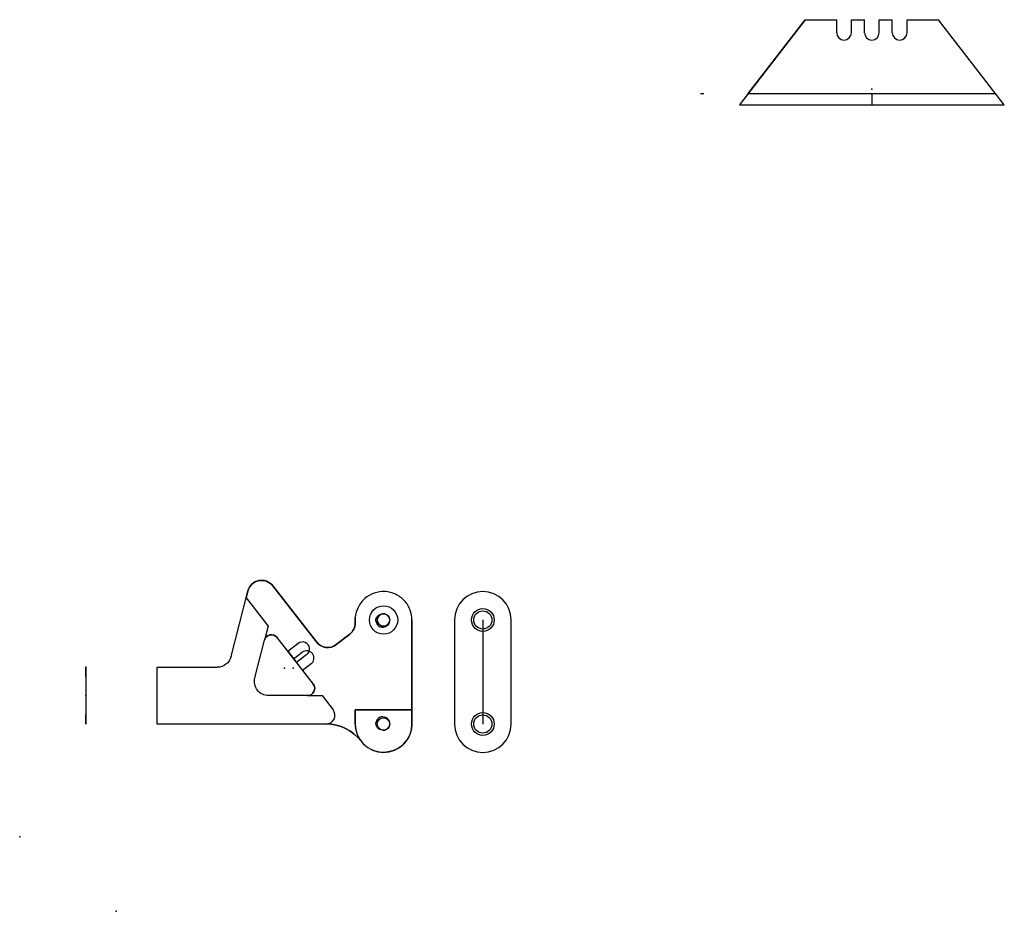
# Model space of a CAD drawing. Units: centimetres. Extents: x 0 to 22, y -1.7 to 18.3.
import ezdxf

# ---------------------------------------------------------------- set-up
doc = ezdxf.new("R2010")
doc.units = ezdxf.units.CM
doc.header["$MEASUREMENT"] = 0
for name, color, linetype in [('Grunblau Drag Knife Simple Frame v6_New Blade Body', 7, 'Continuous'), ('Grunblau Drag Knife Simple Frame v6_Sketch15', 7, 'Continuous'), ('Grunblau Drag Knife Simple Frame v6_Sketch16', 7, 'Continuous'), ('Grunblau Drag Knife Simple Frame v6_Sketch2', 7, 'Continuous'), ('Grunblau Drag Knife Simple Frame v6_Sketch28', 7, 'Continuous'), ('Grunblau Drag Knife Simple Frame v6_Sketch29', 7, 'Continuous'), ('Grunblau Drag Knife Simple Frame v6_Sketch30', 7, 'Continuous'), ('Grunblau Drag Knife Simple Frame v6_Sketch34', 7, 'Continuous'), ('Grunblau Drag Knife Simple Frame v6_Sketch36', 7, 'Continuous'), ('Grunblau Drag Knife Simple Frame v6_Sketch37', 7, 'Continuous')]:
    doc.layers.add(name, color=color, linetype=linetype)

msp = doc.modelspace()

# ---------------------------------------------------------------- linework, layer by layer
at = {"layer": 'Grunblau Drag Knife Simple Frame v6_New Blade Body'}
for p, q in [((17.581, 18.288, 0.635), (16.109, 16.383, 0.635)), ((17.581, 18.288, 0.635), (18.286, 18.288, 0.635)), ((18.286, 18.034, 0.635), (18.286, 18.288, 0.635)), ((18.286, 18.034, 0.635), (18.286, 18.288, 0.635)), ((18.616, 17.996, 0.635), (18.616, 18.288, 0.635)), ((18.616, 17.996, 0.635), (18.616, 18.288, 0.635)), ((18.616, 18.288, 0.635), (18.908, 18.288, 0.635)), ((18.908, 18.034, 0.635), (18.908, 18.288, 0.635)), ((18.908, 18.034, 0.635), (18.908, 18.288, 0.635)), ((19.238, 17.996, 0.635), (19.238, 18.288, 0.635)), ((19.238, 17.996, 0.635), (19.238, 18.288, 0.635)), ((19.238, 18.288, 0.635), (19.531, 18.288, 0.635)), ((19.531, 18.034, 0.635), (19.531, 18.288, 0.635)), ((19.861, 18.288, 0.635), (20.566, 18.288, 0.635)), ((19.861, 17.996, 0.635), (19.861, 18.288, 0.635)), ((22.038, 16.383, 0.635), (20.566, 18.288, 0.635)), ((18.286, 17.996, 0.635), (18.286, 18.034, 0.635)), ((18.286, 17.996, 0.635), (18.286, 18.034, 0.635)), ((18.908, 17.996, 0.635), (18.908, 18.034, 0.635)), ((18.908, 17.996, 0.635), (18.908, 18.034, 0.635)), ((19.531, 17.996, 0.635), (19.531, 18.034, 0.635)), ((15.24, 16.637, 0.635), (15.313, 16.637, 0.635)), ((16.305, 16.637, 0.635), (21.841, 16.637, 0.635)), ((16.109, 16.383, 0.635), (22.038, 16.383, 0.635))]:
    msp.add_line(p, q, dxfattribs=at)
for centre in [(18.451, 17.996, 0.635), (18.451, 17.996, 0.635), (19.073, 17.996, 0.635), (19.073, 17.996, 0.635), (19.696, 17.996, 0.635)]:
    msp.add_arc(centre, 0.165, 180, 0, dxfattribs=at)
msp.add_point((0, 0, 0.635), dxfattribs=at)
at = {"layer": 'Grunblau Drag Knife Simple Frame v6_Sketch15'}
for p, q in [((8.779, 2.841, -0.445), (7.509, 2.841, -0.445)), ((7.509, 2.841, -0.445), (7.509, 2.523, -0.445)), ((8.779, 2.523, -0.445), (8.779, 2.841, -0.445))]:
    msp.add_line(p, q, dxfattribs=at)
msp.add_circle((8.144, 2.523, -0.445), 0.14, dxfattribs=at)
for radius, start, end in [(0.175, 116.8527, 171.1473), (0.635, 180, 360), (0.138, 267.5879, 20.4121)]:
    msp.add_arc((8.144, 2.523, -0.445), radius, start, end, dxfattribs=at)
for points, knots in [([(8.065, 2.68, -0.445), (8.086, 2.687, -0.445), (8.108, 2.691, -0.445), (8.151, 2.689, -0.445), (8.171, 2.684, -0.445), (8.208, 2.667, -0.445), (8.225, 2.655, -0.445), (8.247, 2.63, -0.445), (8.255, 2.62, -0.445), (8.267, 2.596, -0.445), (8.271, 2.584, -0.445), (8.274, 2.572, -0.445)], [0, 0, 0, 0, 0.066389, 0.066389, 0.1295494, 0.1295494, 0.1894816, 0.1894816, 0.2294542, 0.2294542, 0.267891, 0.267891, 0.267891, 0.267891]), ([(8.138, 2.385, -0.445), (8.12, 2.383, -0.445), (8.101, 2.385, -0.445), (8.065, 2.395, -0.445), (8.048, 2.404, -0.445), (8.016, 2.428, -0.445), (8.003, 2.444, -0.445), (7.985, 2.475, -0.445), (7.979, 2.489, -0.445), (7.972, 2.519, -0.445), (7.97, 2.535, -0.445), (7.971, 2.55, -0.445)], [0, 0, 0, 0, 0.0549774, 0.0549774, 0.113172, 0.113172, 0.1745841, 0.1745841, 0.219793, 0.219793, 0.2665621, 0.2665621, 0.2665621, 0.2665621])]:
    msp.add_open_spline(points, degree=3, knots=knots, dxfattribs=at)
msp.add_point((0, 0, -0.445), dxfattribs=at)
at = {"layer": 'Grunblau Drag Knife Simple Frame v6_Sketch16'}
for p, q in [((6.64, 4.359, -0.508), (5.665, 5.616, -0.508)), ((5.106, 5.5, -0.508), (5.068, 5.349, -0.508)), ((5.068, 5.349, -0.508), (5.561, 4.714, -0.508)), ((7.509, 4.908, -0.508), (7.509, 4.787, -0.508)), ((8.779, 2.841, -0.508), (8.779, 4.852, -0.508)), ((5.561, 4.714, -0.508), (5.48, 4.4, -0.508)), ((5.759, 4.458, -0.508), (6.131, 3.98, -0.508)), ((7.386, 4.536, -0.508), (7.086, 4.303, -0.508)), ((6.131, 3.98, -0.508), (6.321, 4.128, -0.508)), ((6.524, 3.867, -0.508), (6.333, 3.719, -0.508)), ((6.333, 3.719, -0.508), (6.569, 3.415, -0.508)), ((6.444, 3.158, -0.508), (6.768, 3.158, -0.508)), ((6.768, 3.158, -0.508), (7.014, 2.841, -0.508)), ((7.509, 2.841, -0.508), (8.779, 2.841, -0.508)), ((7.509, 2.523, -0.508), (7.509, 2.841, -0.508))]:
    msp.add_line(p, q, dxfattribs=at)
for radius in [0.317, 0.14]:
    msp.add_circle((8.144, 4.852, -0.508), radius, dxfattribs=at)
for centre, radius, start, end in [((5.414, 5.421, -0.508), 0.318, 37.8124, 165.6249), ((8.144, 4.852, -0.508), 0.138, 339.5879, 92.4121), ((7.192, 4.787, -0.508), 0.318, 307.8124, 360), ((8.144, 4.852, -0.508), 0.175, 188.8527, 243.1473), ((5.634, 4.361, -0.508), 0.159, 37.8124, 165.6249), ((6.891, 4.554, -0.508), 0.318, 217.8124, 307.8124), ((6.422, 3.997, -0.508), 0.165, 307.8124, 127.8124), ((6.444, 3.317, -0.508), 0.159, 270, 37.8124), ((6.859, 2.72, -0.508), 0.197, 270, 37.8124), ((6.859, 1.541, -0.508), 0.983, 37.4075, 90), ((8.144, 2.523, -0.508), 0.635, 180, 217.4075)]:
    msp.add_arc(centre, radius, start, end, dxfattribs=at)
for points, knots in [([(8.779, 4.852, -0.508), (8.779, 4.927, -0.508), (8.765, 5.002, -0.508), (8.711, 5.15, -0.508), (8.667, 5.221, -0.508), (8.554, 5.344, -0.508), (8.485, 5.394, -0.508), (8.336, 5.462, -0.508), (8.258, 5.481, -0.508), (8.095, 5.49, -0.508), (8.011, 5.478, -0.508), (7.856, 5.423, -0.508), (7.786, 5.382, -0.508), (7.663, 5.275, -0.508), (7.612, 5.208, -0.508), (7.539, 5.064, -0.508), (7.517, 4.987, -0.508), (7.51, 4.908, -0.508)], [-1.944459, -1.944459, -1.944459, -1.944459, -1.718596, -1.718596, -1.47002, -1.47002, -1.217982, -1.217982, -0.978644, -0.978644, -0.727477, -0.727477, -0.485692, -0.485692, -0.237924, -0.237924, 0, 0, 0, 0]), ([(7.971, 4.825, -0.508), (7.97, 4.847, -0.508), (7.974, 4.869, -0.508), (7.989, 4.909, -0.508), (8, 4.927, -0.508), (8.028, 4.957, -0.508), (8.044, 4.969, -0.508), (8.074, 4.983, -0.508), (8.087, 4.987, -0.508), (8.113, 4.991, -0.508), (8.125, 4.991, -0.508), (8.138, 4.99, -0.508)], [0, 0, 0, 0, 0.066389, 0.066389, 0.1295494, 0.1295494, 0.1894816, 0.1894816, 0.2294542, 0.2294542, 0.267891, 0.267891, 0.267891, 0.267891]), ([(8.274, 4.803, -0.508), (8.27, 4.785, -0.508), (8.263, 4.768, -0.508), (8.242, 4.737, -0.508), (8.228, 4.723, -0.508), (8.195, 4.701, -0.508), (8.176, 4.693, -0.508), (8.141, 4.686, -0.508), (8.126, 4.685, -0.508), (8.095, 4.687, -0.508), (8.079, 4.69, -0.508), (8.065, 4.695, -0.508)], [0, 0, 0, 0, 0.0549774, 0.0549774, 0.113172, 0.113172, 0.1745841, 0.1745841, 0.219793, 0.219793, 0.2665621, 0.2665621, 0.2665621, 0.2665621])]:
    msp.add_open_spline(points, degree=3, knots=knots, dxfattribs=at)
msp.add_point((0, 0, -0.508), dxfattribs=at)
at = {"layer": 'Grunblau Drag Knife Simple Frame v6_Sketch2'}
for p, q in [((9.731, 4.852, -0.444), (9.731, 2.523, -0.444)), ((10.366, 4.852, -0.444), (10.366, 2.523, -0.444)), ((11.001, 3.688, -0.444), (11.001, 4.852, -0.444)), ((11.001, 2.523, -0.444), (11.001, 3.688, -0.444))]:
    msp.add_line(p, q, dxfattribs=at)
for centre, radius in [((10.366, 4.852, -0.444), 0.255), ((10.366, 4.852, -0.444), 0.203), ((10.366, 2.523, -0.444), 0.255), ((10.366, 2.523, -0.444), 0.203)]:
    msp.add_circle(centre, radius, dxfattribs=at)
for centre, start, end in [((10.366, 4.852, -0.444), 360, 180), ((10.366, 2.523, -0.444), 180, 360)]:
    msp.add_arc(centre, 0.635, start, end, dxfattribs=at)
msp.add_point((0, 0, -0.444), dxfattribs=at)
at = {"layer": 'Grunblau Drag Knife Simple Frame v6_Sketch28'}
for p, q in [((17.581, 18.288, 0.635), (16.305, 16.637, 0.635)), ((16.305, 16.637, 0.699), (17.581, 18.288, 0.699)), ((17.581, 18.288, 0.699), (17.581, 18.288, 0.635)), ((16.305, 16.637, 0.635), (16.107, 16.38, 0.667)), ((16.305, 16.637, 0.699), (16.107, 16.38, 0.667)), ((16.305, 16.637, 0.635), (16.305, 16.637, 0.699))]:
    msp.add_line(p, q, dxfattribs=at)
msp.add_point((2.161, -1.669), dxfattribs=at)
at = {"layer": 'Grunblau Drag Knife Simple Frame v6_Sketch29'}
for p, q in [((19.073, 16.637, 0.698), (19.073, 16.637, 0.635)), ((19.073, 16.637, 0.698), (19.073, 16.38, 0.667)), ((19.073, 16.637, 0.635), (19.073, 16.38, 0.667))]:
    msp.add_line(p, q, dxfattribs=at)
msp.add_point((19.073, 16.735, 0.667), dxfattribs=at)
at = {"layer": 'Grunblau Drag Knife Simple Frame v6_Sketch30'}
for p, q in [((6.64, 4.359, -0.508), (5.665, 5.616, -0.508)), ((5.106, 5.5, -0.508), (5.068, 5.349, -0.508)), ((5.068, 5.349, -0.508), (5.561, 4.714, -0.508)), ((7.509, 4.908, -0.508), (7.509, 4.787, -0.508)), ((8.779, 2.841, -0.508), (8.779, 4.852, -0.508)), ((5.561, 4.714, -0.508), (5.48, 4.4, -0.508)), ((5.759, 4.458, -0.508), (6.569, 3.415, -0.508)), ((7.386, 4.536, -0.508), (7.086, 4.303, -0.508)), ((6.233, 4.326, -0.508), (6.002, 4.147, -0.508)), ((5.998, 4.153, -0.508), (6.2, 3.892, -0.508)), ((6.396, 4.054, -0.508), (6.196, 3.898, -0.508)), ((6.426, 4.077, -0.508), (6.396, 4.054, -0.508)), ((6.444, 3.158, -0.508), (6.768, 3.158, -0.508)), ((6.768, 3.158, -0.508), (7.014, 2.841, -0.508)), ((7.509, 2.523, -0.508), (7.509, 2.841, -0.508)), ((7.509, 2.841, -0.508), (8.779, 2.841, -0.508))]:
    msp.add_line(p, q, dxfattribs=at)
for centre, radius, start, end in [((5.414, 5.421, -0.508), 0.318, 37.8124, 165.6249), ((8.144, 4.852, -0.508), 0.14, 95.7376, 336.2624), ((8.144, 4.852, -0.508), 0.138, 339.5879, 92.4121), ((7.192, 4.787, -0.508), 0.318, 307.8124, 360), ((5.634, 4.361, -0.508), 0.159, 37.8124, 165.6249), ((6.33, 4.202, -0.508), 0.158, 307.81, 127.81), ((6.891, 4.554, -0.508), 0.318, 217.8124, 307.8124), ((6.444, 3.317, -0.508), 0.159, 270, 37.8124), ((6.859, 2.72, -0.508), 0.197, 270, 37.8124), ((6.859, 1.541, -0.508), 0.983, 37.4075, 90), ((8.144, 2.523, -0.508), 0.635, 180, 217.4075)]:
    msp.add_arc(centre, radius, start, end, dxfattribs=at)
for points, knots in [([(8.779, 4.852, -0.508), (8.779, 4.927, -0.508), (8.765, 5.002, -0.508), (8.711, 5.15, -0.508), (8.667, 5.221, -0.508), (8.554, 5.344, -0.508), (8.485, 5.394, -0.508), (8.336, 5.462, -0.508), (8.258, 5.481, -0.508), (8.095, 5.49, -0.508), (8.011, 5.478, -0.508), (7.856, 5.423, -0.508), (7.786, 5.382, -0.508), (7.663, 5.275, -0.508), (7.612, 5.208, -0.508), (7.539, 5.064, -0.508), (7.517, 4.987, -0.508), (7.51, 4.908, -0.508)], [-1.944459, -1.944459, -1.944459, -1.944459, -1.718596, -1.718596, -1.47002, -1.47002, -1.217982, -1.217982, -0.978644, -0.978644, -0.727477, -0.727477, -0.485692, -0.485692, -0.237924, -0.237924, 0, 0, 0, 0]), ([(7.971, 4.825, -0.508), (7.97, 4.847, -0.508), (7.974, 4.869, -0.508), (7.989, 4.909, -0.508), (8, 4.927, -0.508), (8.028, 4.957, -0.508), (8.044, 4.969, -0.508), (8.074, 4.983, -0.508), (8.087, 4.987, -0.508), (8.11, 4.991, -0.508), (8.12, 4.991, -0.508), (8.13, 4.991, -0.508)], [0, 0, 0, 0, 0.066389, 0.066389, 0.1295494, 0.1295494, 0.1894816, 0.1894816, 0.2294542, 0.2294542, 0.2596783, 0.2596783, 0.2596783, 0.2596783]), ([(7.971, 4.825, -0.508), (7.97, 4.847, -0.508), (7.974, 4.869, -0.508), (7.989, 4.909, -0.508), (8, 4.927, -0.508), (8.028, 4.957, -0.508), (8.044, 4.969, -0.508), (8.074, 4.983, -0.508), (8.087, 4.987, -0.508), (8.11, 4.991, -0.508), (8.12, 4.991, -0.508), (8.13, 4.991, -0.508)], [0, 0, 0, 0, 0.066389, 0.066389, 0.1295494, 0.1295494, 0.1894816, 0.1894816, 0.2294542, 0.2294542, 0.2596783, 0.2596783, 0.2596783, 0.2596783])]:
    msp.add_open_spline(points, degree=3, knots=knots, dxfattribs=at)
for points in [[(8.13, 4.991, -0.508), (8.133, 4.991, -0.508), (8.135, 4.99, -0.508), (8.138, 4.99, -0.508)], [(8.274, 4.803, -0.508), (8.273, 4.801, -0.508), (8.272, 4.798, -0.508), (8.272, 4.795, -0.508)]]:
    msp.add_open_spline(points, degree=3, dxfattribs=at)
msp.add_point((0, 0, -0.508), dxfattribs=at)
at = {"layer": 'Grunblau Drag Knife Simple Frame v6_Sketch34'}
for p, q in [((5.759, 4.458, -3.327), (6.569, 3.415, -3.327)), ((5.263, 3.555, -3.327), (5.48, 4.4, -3.327)), ((6.444, 3.158, -3.327), (5.571, 3.158, -3.327))]:
    msp.add_line(p, q, dxfattribs=at)
at = {"layer": 'Grunblau Drag Knife Simple Frame v6_Sketch34', "extrusion": (0, 0, -1)}
for centre, radius, start, end in [((-5.634, 4.361, 3.327), 0.159, 14.3751, 142.1876), ((-5.571, 3.476, 3.327), 0.318, 270, 14.3751), ((-6.444, 3.317, 3.327), 0.159, 142.1876, 270)]:
    msp.add_arc(centre, radius, start, end, dxfattribs=at)
at = {"layer": 'Grunblau Drag Knife Simple Frame v6_Sketch34'}
msp.add_point((6.12, 3.774, -3.327), dxfattribs=at)
at = {"layer": 'Grunblau Drag Knife Simple Frame v6_Sketch36'}
for p, q in [((1.477, 3.584, -0.043), (1.477, 3.793, -0.043)), ((1.477, 3.793, -0.043), (1.477, 3.793, -0.094)), ((1.477, 3.793, -0.945), (1.477, 3.793, -0.094)), ((1.477, 3.793, -0.996), (1.477, 3.584, -0.996)), ((1.477, 3.793, -0.945), (1.477, 3.793, -0.996)), ((1.477, 3.584, -0.043), (1.477, 2.733, -0.043)), ((1.477, 3.584, -0.996), (1.477, 2.733, -0.996)), ((1.477, 2.523, -0.043), (1.477, 2.733, -0.043)), ((1.477, 2.733, -0.996), (1.477, 2.523, -0.996)), ((1.477, 2.523, -0.945), (1.477, 2.523, -0.094)), ((1.477, 2.523, -0.094), (1.477, 2.523, -0.043)), ((1.477, 2.523, -0.996), (1.477, 2.523, -0.945))]:
    msp.add_line(p, q, dxfattribs=at)
for p in [(1.477, 3.793, -0.945), (1.477, 3.158, -0.519)]:
    msp.add_point(p, dxfattribs=at)
at = {"layer": 'Grunblau Drag Knife Simple Frame v6_Sketch37'}
for p, q in [((5.665, 5.616, -1.154), (6.64, 4.359, -1.154)), ((4.73, 4.032, -1.154), (5.106, 5.5, -1.154)), ((7.509, 4.787, -1.154), (7.51, 4.908, -1.154)), ((8.779, 4.852, -1.154), (8.779, 2.523, -1.154)), ((7.086, 4.303, -1.154), (7.386, 4.536, -1.154)), ((3.075, 3.793, -1.154), (4.423, 3.793, -1.154)), ((3.075, 2.523, -1.154), (3.075, 3.793, -1.154)), ((6.859, 2.523, -1.154), (3.075, 2.523, -1.154))]:
    msp.add_line(p, q, dxfattribs=at)
at = {"layer": 'Grunblau Drag Knife Simple Frame v6_Sketch37', "extrusion": (0, 0, -1)}
for centre, radius, start, end in [((-5.414, 5.421, 1.154), 0.318, 14.3751, 142.1876), ((-7.192, 4.787, 1.154), 0.318, 180, 232.1876), ((-6.891, 4.554, 1.154), 0.318, 232.1876, 322.1876), ((-4.423, 4.111, 1.154), 0.317, 194.3751, 270), ((-6.859, 1.541, 1.154), 0.983, 90, 142.5925), ((-8.144, 2.523, 1.154), 0.635, 180, 322.5925)]:
    msp.add_arc(centre, radius, start, end, dxfattribs=at)
at = {"layer": 'Grunblau Drag Knife Simple Frame v6_Sketch37'}
msp.add_open_spline([(8.779, 4.852, -1.154), (8.779, 4.927, -1.154), (8.765, 5.002, -1.154), (8.711, 5.15, -1.154), (8.667, 5.221, -1.154), (8.554, 5.344, -1.154), (8.485, 5.394, -1.154), (8.336, 5.462, -1.154), (8.258, 5.481, -1.154), (8.095, 5.49, -1.154), (8.011, 5.478, -1.154), (7.856, 5.423, -1.154), (7.786, 5.382, -1.154), (7.663, 5.275, -1.154), (7.612, 5.208, -1.154), (7.539, 5.064, -1.154), (7.517, 4.987, -1.154), (7.51, 4.908, -1.154)], degree=3, knots=[0, 0, 0, 0, 0.225908, 0.225908, 0.474533, 0.474533, 0.726621, 0.726621, 0.966007, 0.966007, 1.217223, 1.217223, 1.459056, 1.459056, 1.706874, 1.706874, 1.944844, 1.944844, 1.944844, 1.944844], dxfattribs=at)
msp.add_point((5.927, 3.774, -1.154), dxfattribs=at)

doc.saveas('drawing.dxf')
